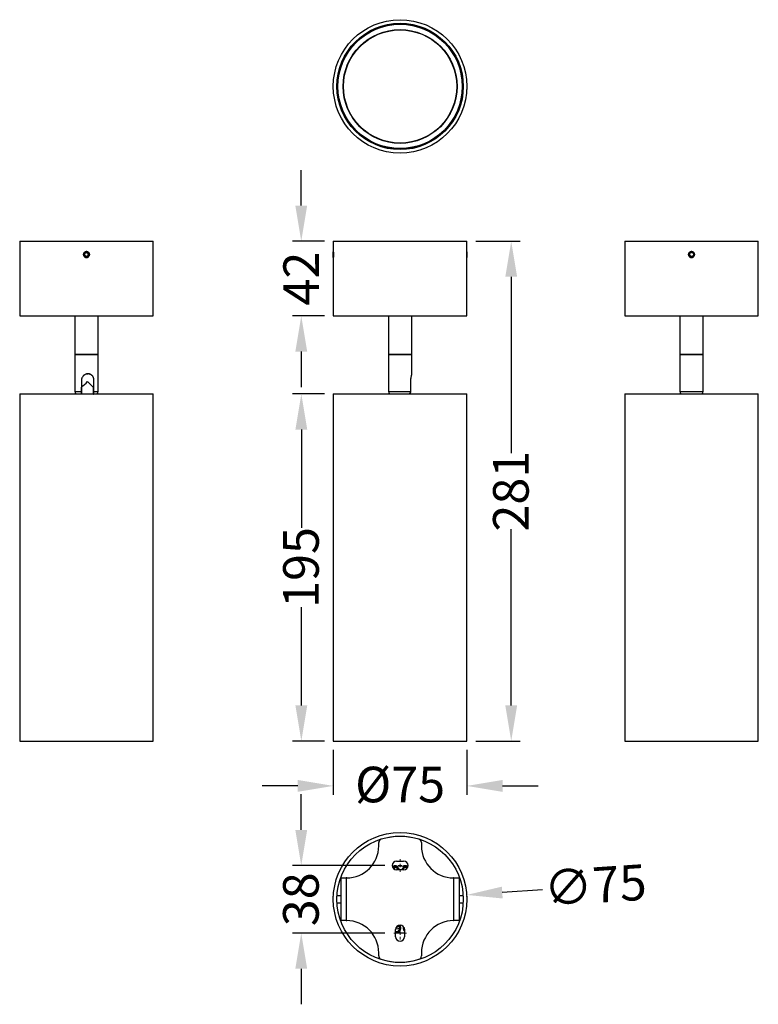
# Model space of a CAD drawing. Units: millimetres. Extents: x -214 to 751, y -148 to 405.
# Drawn here: x -214 to 201, y -148 to 405 of the extents above; entities that cross this region are included whole.
import ezdxf

# ---------------------------------------------------------------- set-up
doc = ezdxf.new("R2010")
doc.units = ezdxf.units.MM
doc.styles.get("Standard").update_dxf_attribs({"font": 'arial.ttf'})
doc.dimstyles.new('Dimensions', dxfattribs={"dimtxt": 20, "dimasz": 20, "dimexe": 5, "dimexo": 5, "dimgap": 1, "dimtad": 0, "dimdec": 0, "dimzin": 0, "dimdsep": 46, "dimtxsty": 'Standard', "dimcen": 0, "dimadec": 0, "dimazin": 0, "dimtfac": 1, "dimtdec": 0, "dimtofl": 0, "dimtmove": 0, "dimatfit": 3, "dimfxl": 1, "dimtolj": 1, "dimtzin": 0, "dimarcsym": 0})

# ---------------------------------------------------------------- blocks, each defined once
blk = doc.blocks.new('*D3')
at = {"color": 0, "lineweight": -2, "transparency": 16777216}
for p, q in [((-55.5, 300.8), (-55.5, 320.8)), ((-42.5, 280.8), (-60.5, 280.8)), ((-42.5, 238.8), (-60.5, 238.8)), ((-55.5, 218.8), (-55.5, 198.8))]:
    blk.add_line(p, q, dxfattribs=at)
at = {"color": 0, "transparency": 16777216}
for points in [[(-58.83, 300.8), (-52.17, 300.8), (-55.5, 280.8)], [(-58.83, 218.8), (-52.17, 218.8), (-55.5, 238.8)]]:
    blk.add_solid(points, dxfattribs=at)
at = {"layer": 'Defpoints', "color": 0, "transparency": 16777216}
for p in [(-37.5, 280.8), (-55.5, 238.8), (-37.5, 238.8)]:
    blk.add_point(p, dxfattribs=at)
at = {"color": 0, "transparency": 16777216, "insert": (-65.54, 259.8), "char_height": 20, "attachment_point": 2, "rotation": 90}
blk.add_mtext('\\A1;42', dxfattribs=at)
blk = doc.blocks.new('*D4')
at = {"color": 0, "lineweight": -2, "transparency": 16777216}
for p, q in [((42.5, 280.8), (67.39, 280.8)), ((62.39, 260.8), (62.39, 161.73)), ((62.39, 20), (62.39, 119.07)), ((42.5, 0), (67.39, 0))]:
    blk.add_line(p, q, dxfattribs=at)
at = {"color": 0, "transparency": 16777216}
for points in [[(59.06, 260.8), (65.73, 260.8), (62.39, 280.8)], [(59.06, 20), (65.73, 20), (62.39, 0)]]:
    blk.add_solid(points, dxfattribs=at)
at = {"layer": 'Defpoints', "color": 0, "transparency": 16777216}
for p in [(37.5, 280.8), (37.5, 0), (62.39, 0)]:
    blk.add_point(p, dxfattribs=at)
at = {"color": 0, "transparency": 16777216, "insert": (52.18, 140.4), "char_height": 20, "attachment_point": 2, "rotation": 90}
blk.add_mtext('\\A1;281', dxfattribs=at)
blk = doc.blocks.new('*D5')
at = {"color": 0, "lineweight": -2, "transparency": 16777216}
for p, q in [((-42.5, 195), (-60.45, 195)), ((-55.45, 175), (-55.45, 119.73)), ((-55.45, 20), (-55.45, 75.27)), ((-42.5, 0), (-60.45, 0))]:
    blk.add_line(p, q, dxfattribs=at)
at = {"color": 0, "transparency": 16777216}
for points in [[(-58.78, 175), (-52.12, 175), (-55.45, 195)], [(-58.78, 20), (-52.12, 20), (-55.45, 0)]]:
    blk.add_solid(points, dxfattribs=at)
at = {"layer": 'Defpoints', "color": 0, "transparency": 16777216}
for p in [(-37.5, 195), (-37.5, 0), (-55.45, 0)]:
    blk.add_point(p, dxfattribs=at)
at = {"color": 0, "transparency": 16777216, "insert": (-65.66, 97.5), "char_height": 20, "attachment_point": 2, "rotation": 90}
blk.add_mtext('\\A1;195', dxfattribs=at)
blk = doc.blocks.new('*D6')
at = {"color": 0, "lineweight": -2, "transparency": 16777216}
for p, q in [((-37.5, -5), (-37.5, -30.22)), ((37.5, -5), (37.5, -30.22)), ((-57.5, -25.22), (-77.5, -25.22)), ((57.5, -25.22), (77.5, -25.22))]:
    blk.add_line(p, q, dxfattribs=at)
at = {"color": 0, "transparency": 16777216}
for points in [[(-57.5, -21.89), (-57.5, -28.56), (-37.5, -25.22)], [(57.5, -21.89), (57.5, -28.56), (37.5, -25.22)]]:
    blk.add_solid(points, dxfattribs=at)
at = {"layer": 'Defpoints', "color": 0, "transparency": 16777216}
for p in [(-37.5, 0), (37.5, 0), (37.5, -25.22)]:
    blk.add_point(p, dxfattribs=at)
at = {"color": 0, "transparency": 16777216, "insert": (0, -14.45), "char_height": 20, "attachment_point": 2}
blk.add_mtext('\\A1;%%c75', dxfattribs=at)
blk = doc.blocks.new('*D7')
at = {"color": 0, "lineweight": -2, "transparency": 16777216}
blk.add_line((79.87, -83.68), (57.38, -85.16), dxfattribs=at)
at = {"color": 0, "transparency": 16777216}
blk.add_solid([(57.16, -81.83), (57.59, -88.48), (37.42, -86.47)], dxfattribs=at)
at = {"layer": 'Defpoints', "color": 0, "transparency": 16777216}
for p in [(37.42, -86.47), (-37.42, -91.39)]:
    blk.add_point(p, dxfattribs=at)
at = {"color": 0, "transparency": 16777216, "insert": (80.17, -72.87), "char_height": 20, "attachment_point": 1, "rotation": 3.7586}
blk.add_mtext('\\A1;∅75', dxfattribs=at)
blk = doc.blocks.new('*D8')
at = {"color": 0, "lineweight": -2, "transparency": 16777216}
for p, q in [((-55.5, -49.93), (-55.5, -29.93)), ((-8.5, -69.93), (-60.5, -69.93)), ((-8.5, -107.93), (-60.5, -107.93)), ((-55.5, -127.93), (-55.5, -147.93))]:
    blk.add_line(p, q, dxfattribs=at)
at = {"color": 0, "transparency": 16777216}
for points in [[(-58.83, -49.93), (-52.17, -49.93), (-55.5, -69.93)], [(-58.83, -127.93), (-52.17, -127.93), (-55.5, -107.93)]]:
    blk.add_solid(points, dxfattribs=at)
at = {"layer": 'Defpoints', "color": 0, "transparency": 16777216}
for p in [(-55.5, -69.93), (-3.5, -69.93), (-3.5, -107.93)]:
    blk.add_point(p, dxfattribs=at)
at = {"color": 0, "transparency": 16777216, "insert": (-65.72, -88.93), "char_height": 20, "attachment_point": 2, "rotation": 90}
blk.add_mtext('\\A1;38', dxfattribs=at)
blk = doc.blocks.new('SW_CENTERMARKSYMBOL_4')
at = {"color": 0, "linetype": 'Continuous', "lineweight": 0}
for p, q in [((-2, 0), (-3.5, 0)), ((0, 0), (-1, 0)), ((0, 2), (0, 3.5)), ((0, 0), (0, 1)), ((0, 0), (0, -1)), ((0, 0), (1, 0)), ((2, 0), (3.5, 0)), ((0, -2), (0, -3.5))]:
    blk.add_line(p, q, dxfattribs=at)
blk = doc.blocks.new('SW_CENTERMARKSYMBOL_5')
at = {"color": 0, "linetype": 'Continuous', "lineweight": 0}
for p, q in [((-2, 0), (-3.5, 0)), ((0, 0), (-1, 0)), ((0, 2), (0, 3.5)), ((0, 0), (0, 1)), ((0, 0), (0, -1)), ((0, 0), (1, 0)), ((2, 0), (3.5, 0)), ((0, -2), (0, -3.5))]:
    blk.add_line(p, q, dxfattribs=at)

msp = doc.modelspace()

# ---------------------------------------------------------------- linework, layer by layer
for p, q in [((-37.46, 369.44), (-37.5, 369.38)), ((-37.5, 369.31), (-37.5, 369.38)), ((-37.5, 366.16), (-37.5, 369.31)), ((-37.5, 366.16), (-37.46, 366.09)), ((37.5, 369.38), (37.46, 369.44)), ((37.46, 366.09), (37.5, 366.16)), ((37.5, 369.38), (37.5, 366.16)), ((-213.59, 280.8), (-213.59, 238.8)), ((-213.59, 280.8), (-138.59, 280.8)), ((-138.59, 238.8), (-138.59, 280.8)), ((-37.5, 280.8), (-37.5, 274.95)), ((-37.5, 280.8), (37.5, 280.8)), ((37.5, 274.95), (37.5, 280.8)), ((126.12, 280.8), (126.12, 238.8)), ((126.12, 280.8), (201.12, 280.8)), ((201.12, 238.8), (201.12, 280.8)), ((-176.93, 274.09), (-177.2, 272.97)), ((-176.36, 272.18), (-177.2, 272.97)), ((-175.83, 274.42), (-176.93, 274.09)), ((-175.25, 272.51), (-176.36, 272.18)), ((-175.83, 274.42), (-174.99, 273.63)), ((-175.25, 272.51), (-174.99, 273.63)), ((-37.5, 272.83), (-37.5, 274.91)), ((-37.5, 271.69), (-37.5, 272.83)), ((-37.5, 271.65), (-37.5, 238.8)), ((37.5, 274.91), (37.5, 271.69)), ((37.5, 238.8), (37.5, 271.65)), ((163.36, 274.42), (162.52, 273.63)), ((162.78, 272.51), (162.52, 273.63)), ((163.89, 272.18), (162.78, 272.51)), ((164.47, 274.09), (163.36, 274.42)), ((163.89, 272.18), (164.73, 272.97)), ((164.47, 274.09), (164.73, 272.97)), ((-213.59, 238.8), (-138.59, 238.8)), ((-182.59, 238.8), (-182.59, 217.4)), ((-169.59, 217.4), (-169.59, 238.8)), ((-37.5, 238.8), (37.5, 238.8)), ((-6.5, 238.8), (-6.5, 217.4)), ((6.5, 217.4), (6.5, 238.8)), ((126.12, 238.8), (201.12, 238.8)), ((157.12, 238.8), (157.12, 217.4)), ((170.12, 217.4), (170.12, 238.8)), ((-182.59, 217.4), (-169.59, 217.4)), ((-182.59, 217.2), (-182.59, 196.3)), ((-182.59, 217.2), (-169.59, 217.2)), ((-182.39, 217.4), (-182.39, 217.2)), ((-169.79, 217.2), (-169.79, 217.4)), ((-169.59, 196.3), (-169.59, 217.2)), ((-6.5, 217.4), (6.5, 217.4)), ((-6.5, 217.2), (-6.5, 196.3)), ((-6.5, 217.2), (6.5, 217.2)), ((-6.3, 217.4), (-6.3, 217.2)), ((6.3, 217.2), (6.3, 217.4)), ((6.5, 206.2), (6.5, 217.2)), ((157.12, 217.4), (164.44, 217.4)), ((157.12, 217.2), (157.12, 196.3)), ((157.12, 217.2), (164.44, 217.2)), ((157.32, 217.4), (157.32, 217.2)), ((164.44, 217.4), (170.12, 217.4)), ((164.44, 217.2), (170.12, 217.2)), ((169.92, 217.2), (169.92, 217.4)), ((170.12, 196.3), (170.12, 217.2)), ((-178.87, 202.8), (-178.87, 196.3)), ((-171.93, 202.8), (-172, 202.8)), ((-171.93, 196.3), (-171.93, 202.8)), ((5.87, 202.8), (5.87, 196.3)), ((-213.59, 195), (-213.59, 0)), ((-213.59, 195), (-138.59, 195)), ((-182.59, 196.3), (-178.87, 196.3)), ((-178.87, 198.44), (-178.84, 198.75)), ((-178.84, 195), (-178.84, 198.75)), ((-172.39, 198.75), (-172.39, 195)), ((-171.93, 196.3), (-169.59, 196.3)), ((-138.59, 0), (-138.59, 195)), ((-37.5, 195), (-37.5, 0)), ((-37.5, 195), (37.5, 195)), ((-6.5, 196.3), (5.87, 196.3)), ((37.5, 0), (37.5, 195)), ((126.12, 195), (126.12, 0)), ((126.12, 195), (201.12, 195)), ((157.12, 196.3), (170.12, 196.3)), ((201.12, 0), (201.12, 195)), ((-213.59, 0), (-138.59, 0)), ((-37.5, 0), (37.5, 0)), ((126.12, 0), (201.12, 0)), ((-12, -58.93), (-12, -57.11)), ((12, -57.11), (12, -58.93)), ((4.47, -70.29), (-4.43, -70.49)), ((-3.28, -71.16), (-3.29, -71.18)), ((-2.82, -72.29), (-3.29, -71.18)), ((-2.81, -72.29), (-3.28, -71.16)), ((-2, -67.43), (2, -67.43)), ((-33.25, -76.93), (-33.25, -100.93)), ((-33.25, -76.93), (-30.25, -76.93)), ((-30.25, -76.93), (-30.25, -100.93)), ((-30, -76.93), (-30.25, -76.93)), ((2, -72.43), (-2, -72.43)), ((1.55, -72.43), (1.79, -71.93)), ((30.25, -76.93), (30, -76.93)), ((30.25, -76.93), (33.25, -76.93)), ((30.25, -100.93), (30.25, -76.93)), ((33.25, -76.93), (33.25, -100.93)), ((-37.46, -87.25), (-37.5, -87.32)), ((-37.5, -90.54), (-37.5, -87.32)), ((-33.25, -86.93), (-35.44, -86.93)), ((35.44, -86.93), (33.25, -86.93)), ((37.5, -87.32), (37.46, -87.25)), ((37.5, -87.32), (37.5, -90.54)), ((-37.5, -90.54), (-37.46, -90.6)), ((-35.44, -90.93), (-33.25, -90.93)), ((33.25, -90.93), (35.44, -90.93)), ((37.46, -90.6), (37.5, -90.54)), ((-30.25, -100.93), (-33.25, -100.93)), ((-30.25, -100.93), (-30, -100.93)), ((-0.27, -104.43), (-2.19, -104.73)), ((-0.27, -104.41), (-2.18, -104.7)), ((-0.27, -104.43), (-0.27, -104.41)), ((1.72, -104.65), (1.71, -104.79)), ((2.26, -105.12), (2.26, -104.85)), ((2.36, -105.09), (2.26, -105.12)), ((30, -100.93), (30.25, -100.93)), ((33.25, -100.93), (30.25, -100.93)), ((-2.5, -109.93), (-2.5, -105.93)), ((2.5, -107.83), (-2.5, -107.95)), ((2.5, -108.01), (-2.5, -108.13)), ((-2.47, -105.56), (-0.15, -105.2)), ((-0.16, -105.35), (-0.15, -105.29)), ((0.39, -105.44), (0.4, -105.3)), ((2.36, -105.11), (2.26, -105.14)), ((2.26, -105.12), (2.26, -105.14)), ((2.49, -105.91), (2.49, -105.88)), ((2.49, -105.88), (2.5, -105.88)), ((2.5, -105.93), (2.5, -109.93)), ((-12, -120.74), (-12, -118.93)), ((12, -118.93), (12, -120.74))]:
    msp.add_line(p, q)
at = {"flags": 128}
for points in [[(-2.95, -70.52), (-3.82, -70.7), (-4.29, -70.94)], [(-2.94, -71.02), (-3.72, -71.2), (-4.04, -71.37)], [(-0.85, -103.58), (-0.61, -103.82), (-0.27, -104.41)], [(2.4, -105.77), (2.33, -105.57), (2.26, -104.85)], [(-0.16, -105.35), (-0.21, -105.63), (-0.48, -106.26)]]:
    msp.add_lwpolyline(points, dxfattribs=at)
for centre, radius in [((0, 367.77), 37.5), ((0, 367.77), 35.5), ((0, 367.77), 35.2), ((0, 367.77), 34.9), ((0, 367.77), 31.97), ((0, 367.77), 31.79), ((-176.09, 273.3), 1.61), ((163.62, 273.3), 1.61), ((0, -88.93), 37.5), ((0, -88.93), 35.5)]:
    msp.add_circle(centre, radius)
for centre, radius, start, end in [((-181.09, 196.3), 1.5, 180, 240.0736), ((-171.09, 196.3), 1.5, 299.9264, 360), ((-5, 196.3), 1.5, 180, 240.0736), ((158.62, 196.3), 1.5, 180, 240.0736), ((168.62, 196.3), 1.5, 299.9264, 0), ((-10, -57.11), 2, 107.4491, 180), ((0, -88.93), 35.35, 72.5509, 107.4491), ((10, -57.11), 2, 0, 72.5509), ((-30, -58.93), 18, 270, 0), ((30, -58.93), 18, 180, 270), ((-2, -69.93), 2.5, 90, 270), ((-2.9, -73.14), 2, 101.1233, 122.5499), ((-2.9, -73.12), 2, 20.3217, 101.1312), ((-2.89, -73.07), 2.55, 14.6856, 91.3535), ((-2.89, -73.07), 2.05, 18.3761, 91.3541), ((3.5, -72.92), 2.55, 68.9052, 168.7869), ((3.5, -72.92), 2.05, 68.6426, 166.0066), ((3.5, -72.97), 2, 69.2798, 164.2402), ((2, -69.93), 2.5, 270, 90), ((-30, -118.93), 18, 0, 90), ((0, -105.93), 2.5, 0, 180), ((-2.14, -105.05), 2.55, 261.8228, 39.4402), ((-2.14, -105.05), 2.05, 259.8136, 47.4399), ((-2.15, -105.21), 2.05, 356.6073, 23.0648), ((-2.14, -105.12), 2, 357.2388, 20.3201), ((4.25, -105.04), 2.55, 174.4164, 226.7783), ((4.26, -104.9), 2.55, 164.0425, 226.3691), ((4.26, -104.9), 2.05, 176.6077, 210.8591), ((30, -118.93), 18, 90, 180), ((-2.14, -105.1), 2, 259.7031, 357.2253), ((-2.15, -105.19), 2.55, 262.1325, 354.4031), ((0, -109.93), 2.5, 180, 0), ((4.25, -104.97), 2, 184.8097, 207.8897), ((-10, -120.74), 2, 180, 252.5509), ((10, -120.74), 2, 287.4491, 0), ((0, -88.93), 35.35, 252.5509, 287.4491)]:
    msp.add_arc(centre, radius, start, end)
for centre, major_axis, ratio, start_param, end_param in [((-176.09, 202.8), (2.63, 2.63), 0.881058, 0.247444, 0.722251), ((-176.09, 202), (4.99, 4.99), 0.063231, 4.067952, 4.775536), ((-176.09, 202), (4.99, -4.99), 0.063231, 0.800065, 1.507649)]:
    msp.add_ellipse(centre, major_axis=major_axis, ratio=ratio, start_param=start_param, end_param=end_param)
for points, knots in [([(-176.09, 271.65), (-176.13, 271.65), (-176.22, 271.65), (-176.37, 271.67), (-176.51, 271.7), (-176.68, 271.75), (-176.85, 271.83), (-177.01, 271.93), (-177.16, 272.04), (-177.3, 272.16), (-177.41, 272.31), (-177.49, 272.42), (-177.56, 272.53), (-177.61, 272.66), (-177.67, 272.8), (-177.71, 272.97), (-177.74, 273.16), (-177.74, 273.35), (-177.73, 273.53), (-177.69, 273.72), (-177.64, 273.89), (-177.56, 274.06), (-177.47, 274.22), (-177.35, 274.37), (-177.23, 274.5), (-177.08, 274.63), (-176.93, 274.73), (-176.76, 274.81), (-176.59, 274.88), (-176.41, 274.92), (-176.22, 274.95), (-176.04, 274.95), (-175.85, 274.94), (-175.67, 274.9), (-175.49, 274.84), (-175.33, 274.76), (-175.17, 274.67), (-175.02, 274.56), (-174.88, 274.43), (-174.79, 274.32), (-174.72, 274.22), (-174.64, 274.09), (-174.58, 273.95), (-174.51, 273.79), (-174.47, 273.61), (-174.44, 273.43), (-174.44, 273.24), (-174.46, 273.06), (-174.5, 272.87), (-174.55, 272.7), (-174.63, 272.53), (-174.73, 272.37), (-174.84, 272.22), (-174.97, 272.09), (-175.11, 271.97), (-175.27, 271.87), (-175.42, 271.79), (-175.59, 271.72), (-175.75, 271.68), (-175.92, 271.66), (-176.03, 271.65), (-176.09, 271.65)], [0, 0, 0, 0, 0.009865, 0.026349, 0.043284, 0.053672, 0.07668, 0.096939, 0.107326, 0.130348, 0.150619, 0.161012, 0.170887, 0.187387, 0.200817, 0.214739, 0.237754, 0.25802, 0.268411, 0.291411, 0.311663, 0.322047, 0.345055, 0.365314, 0.375701, 0.398729, 0.419005, 0.429401, 0.452429, 0.472705, 0.483103, 0.506111, 0.52637, 0.536759, 0.559759, 0.58001, 0.590394, 0.613409, 0.633674, 0.644065, 0.653939, 0.670439, 0.687391, 0.697789, 0.720811, 0.741083, 0.751477, 0.77448, 0.794734, 0.80512, 0.828123, 0.848377, 0.858762, 0.881784, 0.902056, 0.91245, 0.93548, 0.95224, 0.966161, 0.983009, 1, 1, 1, 1]), ([(-37.5, 274.95), (-37.5, 274.95), (-37.5, 274.95), (-37.5, 274.94), (-37.5, 274.9), (-37.5, 274.84), (-37.49, 274.77), (-37.49, 274.67), (-37.48, 274.56), (-37.48, 274.43), (-37.48, 274.28), (-37.47, 274.14), (-37.47, 274.01), (-37.47, 273.84), (-37.46, 273.63), (-37.46, 273.45), (-37.46, 273.33), (-37.46, 273.3)], [0, 0, 0, 0, 0.005892, 0.094959, 0.17931, 0.220474, 0.309542, 0.393892, 0.435054, 0.524197, 0.608618, 0.649816, 0.718861, 0.782468, 0.864684, 0.965906, 1, 1, 1, 1]), ([(-37.46, 273.3), (-37.46, 273.26), (-37.46, 273.17), (-37.46, 273.02), (-37.47, 272.88), (-37.47, 272.71), (-37.47, 272.54), (-37.47, 272.38), (-37.48, 272.24), (-37.48, 272.1), (-37.49, 271.98), (-37.49, 271.9), (-37.49, 271.83), (-37.49, 271.78), (-37.5, 271.73), (-37.5, 271.68), (-37.5, 271.65), (-37.5, 271.65), (-37.5, 271.65)], [0, 0, 0, 0, 0.042654, 0.108614, 0.173131, 0.21468, 0.303758, 0.388118, 0.429285, 0.518417, 0.602828, 0.64402, 0.686716, 0.75274, 0.796619, 0.858914, 0.94802, 1, 1, 1, 1]), ([(37.5, 271.65), (37.5, 271.65), (37.5, 271.65), (37.5, 271.67), (37.5, 271.7), (37.5, 271.75), (37.49, 271.83), (37.49, 271.93), (37.48, 272.04), (37.48, 272.16), (37.48, 272.31), (37.47, 272.42), (37.47, 272.53), (37.47, 272.66), (37.47, 272.8), (37.47, 272.97), (37.46, 273.16), (37.46, 273.35), (37.46, 273.53), (37.47, 273.72), (37.47, 273.89), (37.47, 274.06), (37.47, 274.22), (37.48, 274.37), (37.48, 274.5), (37.49, 274.63), (37.49, 274.73), (37.49, 274.81), (37.5, 274.88), (37.5, 274.92), (37.5, 274.95), (37.5, 274.95), (37.5, 274.95)], [0, 0, 0, 0, 0.01973, 0.052698, 0.08657, 0.107346, 0.153363, 0.19388, 0.214655, 0.260699, 0.301242, 0.322029, 0.341778, 0.374778, 0.40164, 0.429483, 0.475514, 0.516047, 0.53683, 0.582831, 0.623335, 0.644102, 0.69012, 0.730638, 0.751412, 0.797468, 0.838021, 0.858814, 0.904869, 0.945424, 0.966218, 1, 1, 1, 1]), ([(165.27, 273.3), (165.27, 273.26), (165.27, 273.17), (165.25, 273.02), (165.22, 272.88), (165.17, 272.71), (165.1, 272.54), (165, 272.38), (164.89, 272.24), (164.76, 272.1), (164.62, 271.98), (164.5, 271.9), (164.39, 271.83), (164.27, 271.78), (164.13, 271.73), (163.97, 271.68), (163.76, 271.65), (163.58, 271.65), (163.39, 271.66), (163.21, 271.7), (163.03, 271.76), (162.87, 271.83), (162.7, 271.92), (162.56, 272.04), (162.43, 272.15), (162.32, 272.28), (162.22, 272.43), (162.13, 272.6), (162.06, 272.77), (162.01, 272.95), (161.98, 273.15), (161.97, 273.35), (161.99, 273.54), (162.03, 273.72), (162.08, 273.9), (162.16, 274.06), (162.25, 274.22), (162.36, 274.37), (162.49, 274.51), (162.61, 274.6), (162.71, 274.68), (162.82, 274.74), (162.96, 274.81), (163.11, 274.87), (163.31, 274.93), (163.5, 274.95), (163.68, 274.95), (163.87, 274.94), (164.05, 274.9), (164.22, 274.84), (164.39, 274.77), (164.55, 274.67), (164.7, 274.56), (164.84, 274.43), (164.95, 274.28), (165.05, 274.14), (165.12, 274.01), (165.19, 273.84), (165.25, 273.63), (165.27, 273.45), (165.27, 273.33), (165.27, 273.3)], [0, 0, 0, 0, 0.010664, 0.027155, 0.043285, 0.053672, 0.075943, 0.097034, 0.107326, 0.12961, 0.150714, 0.161012, 0.171687, 0.188193, 0.199163, 0.214738, 0.237015, 0.258114, 0.268411, 0.290673, 0.311757, 0.322046, 0.344317, 0.365408, 0.3757, 0.392958, 0.413996, 0.429406, 0.446664, 0.467702, 0.483112, 0.505383, 0.526475, 0.536768, 0.559031, 0.580114, 0.590403, 0.612681, 0.633778, 0.644074, 0.654748, 0.671255, 0.682225, 0.697799, 0.720083, 0.741188, 0.751487, 0.773752, 0.794839, 0.805129, 0.827395, 0.848482, 0.858772, 0.881056, 0.90216, 0.912459, 0.929719, 0.94562, 0.966173, 0.991477, 1, 1, 1, 1]), ([(-171.93, 202.8), (-171.93, 202.86), (-171.93, 203.04), (-171.96, 203.34), (-172.02, 203.63), (-172.09, 203.91), (-172.19, 204.19), (-172.33, 204.5), (-172.47, 204.75), (-172.64, 205), (-172.83, 205.24), (-173.05, 205.45), (-173.35, 205.69), (-173.68, 205.91), (-174.05, 206.07), (-174.3, 206.16), (-174.55, 206.23), (-174.87, 206.28), (-175.19, 206.3), (-175.53, 206.3), (-175.87, 206.26), (-176.22, 206.18), (-176.64, 206.04), (-177.02, 205.86), (-177.37, 205.63), (-177.62, 205.44), (-177.85, 205.22), (-178.07, 204.98), (-178.31, 204.66), (-178.52, 204.31), (-178.68, 203.92), (-178.79, 203.58), (-178.86, 203.23), (-178.87, 202.94), (-178.87, 202.8)], [0, 0, 0, 0, 0.0158904, 0.0478699, 0.080157, 0.0964091, 0.1278732, 0.1599024, 0.1923072, 0.209689, 0.2446206, 0.27982, 0.2975192, 0.3535556, 0.3919369, 0.4112577, 0.4284682, 0.4631213, 0.4981604, 0.5158253, 0.5541097, 0.5914331, 0.6098119, 0.6727025, 0.7048313, 0.7222042, 0.7571198, 0.7923036, 0.8099939, 0.8660343, 0.9044136, 0.923737, 0.9616747, 1, 1, 1, 1]), ([(-176.08, 206.19), (-175.97, 206.2), (-175.79, 206.22), (-175.62, 206.26), (-175.56, 206.27)], [0, 0, 0, 0, 0.636019, 1, 1, 1, 1]), ([(-175.23, 206.21), (-175.29, 206.2), (-175.44, 206.18), (-175.66, 206.18), (-175.88, 206.17), (-176.02, 206.19), (-176.08, 206.19)], [0, 0, 0, 0, 0.243316, 0.517662, 0.794989, 1, 1, 1, 1]), ([(6.5, 206.2), (6.5, 206.18), (6.5, 206.15), (6.48, 206.04), (6.44, 205.86), (6.37, 205.63), (6.32, 205.44), (6.26, 205.22), (6.19, 204.98), (6.11, 204.66), (6.03, 204.31), (5.96, 203.92), (5.92, 203.58), (5.88, 203.23), (5.88, 202.94), (5.87, 202.8)], [0, 0, 0, 0, 0.040949, 0.08409, 0.231717, 0.307135, 0.347915, 0.429874, 0.512463, 0.553989, 0.685535, 0.775625, 0.820984, 0.910037, 1, 1, 1, 1]), ([(-178.87, 196.3), (-178.88, 196.22), (-178.88, 196.07), (-178.88, 195.86), (-178.9, 195.66), (-178.91, 195.48), (-178.93, 195.31), (-178.95, 195.18), (-178.96, 195.12), (-178.97, 195.1)], [0, 0, 0, 0, 0.159691, 0.302684, 0.449545, 0.598274, 0.750544, 0.915666, 1, 1, 1, 1]), ([(-172.17, 194.8), (-172.16, 194.8), (-172.14, 194.8), (-172.11, 194.84), (-172.06, 194.93), (-172.03, 195.07), (-172, 195.23), (-171.97, 195.42), (-171.95, 195.62), (-171.94, 195.84), (-171.93, 196.07), (-171.93, 196.23), (-171.93, 196.3)], [0, 0, 0, 0, 0.0507016, 0.188719, 0.3300791, 0.4388386, 0.5504318, 0.6416557, 0.735376, 0.8266958, 0.9213285, 1, 1, 1, 1]), ([(5.87, 196.3), (5.87, 196.22), (5.86, 196.07), (5.8, 195.86), (5.71, 195.66), (5.59, 195.48), (5.44, 195.31), (5.25, 195.16), (5.1, 195.06), (5.01, 195.03), (5, 195.02)], [0, 0, 0, 0, 0.1434232, 0.2718494, 0.4037497, 0.537328, 0.674086, 0.8223877, 0.9738728, 1, 1, 1, 1])]:
    msp.add_open_spline(points, degree=3, knots=knots)

# ---------------------------------------------------------------- block references
for name, p in [('SW_CENTERMARKSYMBOL_4', (0, -69.93)), ('SW_CENTERMARKSYMBOL_5', (0, -107.93))]:
    msp.add_blockref(name, p)

# ---------------------------------------------------------------- dimensions: what is measured, and where the dimension line sits
for base, p1, p2, picture, middle in [((-55.5, 238.8), (-37.5, 280.8), (-37.5, 238.8), '*D3', (-55.5, 259.8)), ((62.39, 0), (37.5, 280.8), (37.5, 0), '*D4', (62.39, 140.4)), ((-55.45, 0), (-37.5, 195), (-37.5, 0), '*D5', (-55.45, 97.5)), ((-55.5, -69.93), (-3.5, -107.93), (-3.5, -69.93), '*D8', (-55.5, -88.93))]:
    dim = msp.add_linear_dim(base=base, p1=p1, p2=p2, angle=90, dimstyle='Dimensions')
    dim.commit()
    dim.dimension.update_dxf_attribs({"geometry": picture, "text_midpoint": middle})
dim = msp.add_linear_dim(base=(37.5, -25.22), p1=(-37.5, 0), p2=(37.5, 0), text='%%c<>', dimstyle='Dimensions')
dim.commit()
dim.dimension.update_dxf_attribs({"geometry": '*D6', "text_midpoint": (0, -25.22)})
dim = msp.add_diameter_dim_2p(p1=(-37.42, -91.39), p2=(37.42, -86.47), dimstyle='Dimensions')
dim.commit()
dim.dimension.update_dxf_attribs({"geometry": '*D7', "text_midpoint": (106.1, -81.96), "dimtype": 163})

doc.saveas('drawing.dxf')
